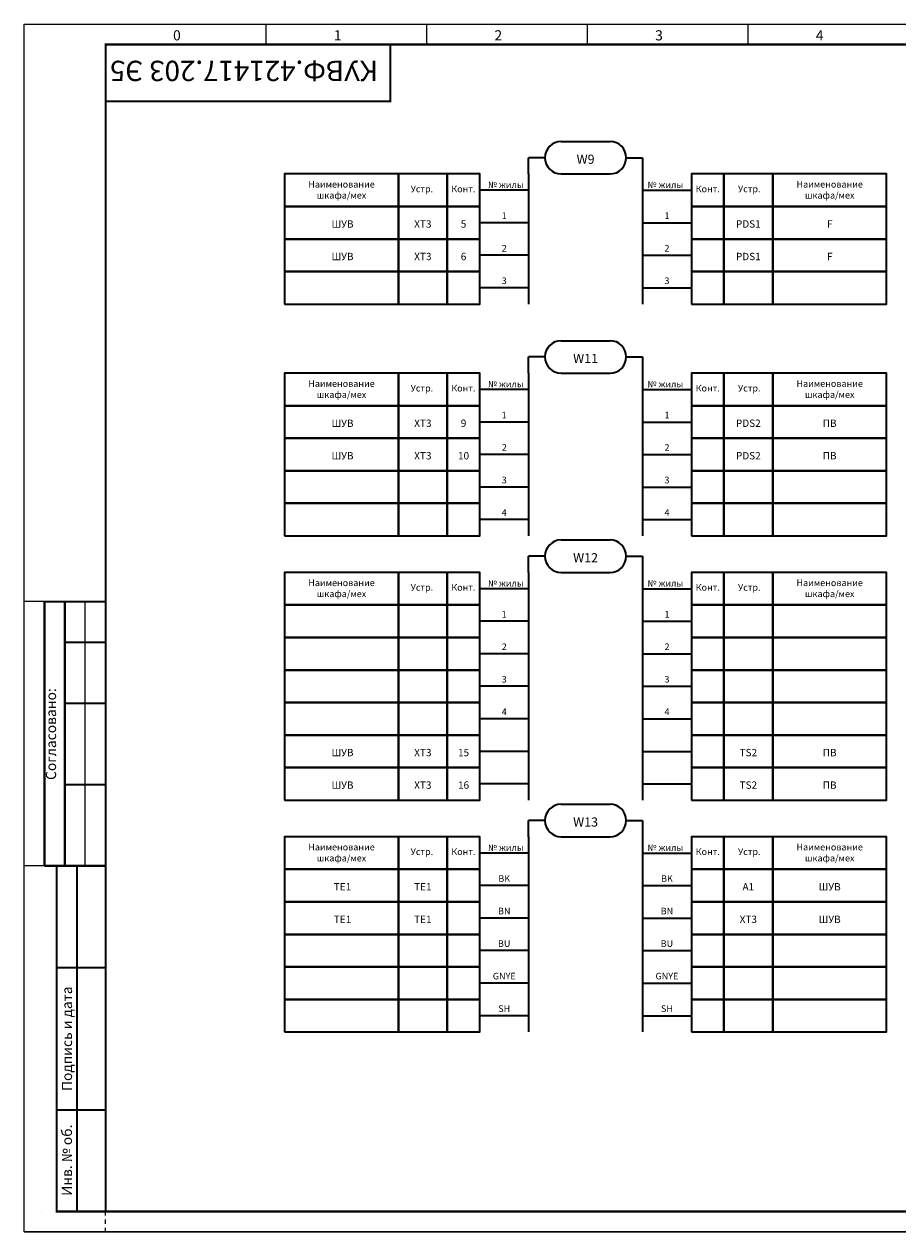
# Model space of a CAD drawing. Units: millimetres. Extents: x 0 to 6720, y 0 to 297.
# Drawn here: x 4050 to 4265, y 0 to 297 of the extents above; entities that cross this region are included whole.
import ezdxf
from ezdxf.enums import TextEntityAlignment as Align

# ---------------------------------------------------------------- set-up
doc = ezdxf.new("R2010")
doc.units = ezdxf.units.MM
doc.linetypes.add('JIS_02_1.0', pattern=[2, 1, -1])
doc.layers.add('EPLAN200', color=73, linetype='Continuous', lineweight=35)
doc.layers.add('EPLAN450', color=73, linetype='Continuous', lineweight=35)
doc.layers.add('ЛИСТ', color=4, linetype='Continuous')
doc.styles.get("Standard").update_dxf_attribs({"font": 'arial.ttf'})
doc.styles.add('Tahoma', font='isocpeur.ttf')
doc.styles.add('Tahoma_B', font='isocpeur.ttf', dxfattribs={"oblique": 15})
doc.styles.add('TEXT', font='isocpeur.ttf')

# ---------------------------------------------------------------- blocks, each defined once
blk = doc.blocks.new('А3_1')
at = {"lineweight": 5}
for p, q in [((0, 0), (0, 297)), ((0, 297), (420, 297)), ((0, 0), (420, 0))]:
    blk.add_line(p, q, dxfattribs=at)
for p, q in [((59.5, 292), (59.5, 297)), ((99, 292), (99, 297)), ((138.5, 292), (138.5, 297)), ((178, 292), (178, 297)), ((5, 155), (0, 155)), ((5, 90), (0, 90))]:
    blk.add_line(p, q)
at = {"lineweight": 40}
blk.add_line((20, 90), (8, 90), dxfattribs=at)
at = {"lineweight": 13}
blk.add_line((4.25, 5), (4.25, 5), dxfattribs=at)
at = {"linetype": 'JIS_02_1.0', "lineweight": 0}
blk.add_line((20, 0), (20, 5), dxfattribs=at)
at = {"const_width": 0.5}
for points in [[(20, 5), (20, 292), (415, 292), (415, 5), (20, 5)], [(20, 5), (13, 5), (13, 90), (20, 90), (20, 90), (8, 90), (8, 5), (13, 5)], [(20, 90), (8, 90)], [(20, 90), (8, 90)], [(20, 65), (8, 65)], [(20, 30), (8, 30)], [(20, 5), (20, 5)]]:
    blk.add_lwpolyline(points, dxfattribs=at)
blk.add_lwpolyline([(20, 292), (90, 292), (90, 278), (20, 278)], close=True, dxfattribs=at)
at = {"lineweight": -2, "const_width": 0.5}
for points in [[(20, 155), (5, 155)], [(5, 90), (5, 155)], [(10, 90), (10, 155)], [(10, 145), (20, 145)], [(10, 130), (20, 130)], [(10, 110), (20, 110)], [(5, 90), (20, 90)]]:
    blk.add_lwpolyline(points, dxfattribs=at)
at = {"linetype": 'Continuous', "lineweight": 25}
for points in [[(15, 90), (15, 155)], [(20, 90), (20, 155)]]:
    blk.add_lwpolyline(points, dxfattribs=at)
at = {"lineweight": 40}
blk.add_lwpolyline([(20, 90), (5, 90)], dxfattribs=at)
at = {"style": 'TEXT'}
for s, p in [('0', (36.6, 293)), ('1', (76.1, 293)), ('2', (115.6, 293)), ('3', (155.1, 293)), ('4', (194.6, 293))]:
    blk.add_text(s, height=2.5, dxfattribs=at).set_placement(p)
at = {"color": 0, "char_height": 2.5, "attachment_point": 5, "rotation": 90, "style": 'TEXT'}
for s, insert, width in [('Согласовано:', (6.92, 122.41), 25), ('{\\C256;Подпись и дата}', (10.52, 47.5), 35), ('{\\C256;Инв. № об.}', (10.5, 17.62), 25.2473)]:
    blk.add_mtext(s, dxfattribs=dict(at, insert=insert, width=width))
blk = doc.blocks.new('EPLFORMHEADER')
at = {"layer": 'EPLAN200', "color": 73, "linetype": 'Continuous', "lineweight": 35, "ltscale": 4}
for p, q in [((68, -1), (80, -1)), ((64, -5), (60, -5)), ((60, -9), (60, -5)), ((84, -5), (88, -5)), ((88, -5), (88, -9)), ((60, -9), (60, -17)), ((68, -9), (80, -9)), ((88, -9), (88, -17)), ((60, -13), (48, -13)), ((88, -13), (100, -13))]:
    blk.add_line(p, q, dxfattribs=at)
for points in [[(0, -17), (28, -17), (28, -9), (0, -9)], [(28, -17), (40, -17), (40, -9), (28, -9)], [(40, -17), (48, -17), (48, -9), (40, -9)], [(100, -17), (108, -17), (108, -9), (100, -9)], [(108, -17), (120, -17), (120, -9), (108, -9)], [(120, -17), (148, -17), (148, -9), (120, -9)]]:
    blk.add_lwpolyline(points, close=True, dxfattribs=at)
for centre, start, end in [((68, -5), 90, 270), ((80, -5), 270, 90)]:
    blk.add_arc(centre, 4, start, end, dxfattribs=at)
at = {"color": 73}
for tag, height, p in [('Tag', 2.26, (74, -4.7)), ('Tag_1', 1.81, (74, -12.22))]:
    blk.add_attdef(tag, text='', height=height, dxfattribs=at).set_placement(p, align=Align.MIDDLE_CENTER)
at = {"layer": 'EPLAN200', "color": 73, "style": 'Tahoma'}
for s, p in [('Устр.', (31, -14)), ('Конт.', (41, -14)), ('№ жилы', (50, -13))]:
    blk.add_text(s, height=1.625, dxfattribs=at).set_placement(p, align=Align.BOTTOM_LEFT)
for s, p in [('№ жилы', (98, -13)), ('Конт.', (107, -14)), ('Устр.', (117, -14))]:
    blk.add_text(s, height=1.625, dxfattribs=at).set_placement(p, align=Align.BOTTOM_RIGHT)
at = {"layer": 'EPLAN200', "color": 73, "char_height": 1.6254, "attachment_point": 5, "style": 'Tahoma'}
for insert in [(14, -13.11), (134, -13.11)]:
    blk.add_mtext('Наименование \\Pшкафа/мех', dxfattribs=dict(at, insert=insert))
blk = doc.blocks.new('EPLFORMDATA')
at = {"layer": 'EPLAN200', "color": 73, "linetype": 'Continuous', "lineweight": 35, "ltscale": 4}
for p, q in [((60, 0), (60, -8)), ((88, 0), (88, -8)), ((60, -4), (48, -4)), ((88, -4), (100, -4))]:
    blk.add_line(p, q, dxfattribs=at)
for points in [[(0, -8), (28, -8), (28, 0), (0, 0)], [(28, -8), (40, -8), (40, 0), (28, 0)], [(40, -8), (48, -8), (48, 0), (40, 0)], [(100, -8), (108, -8), (108, 0), (100, 0)], [(108, -8), (120, -8), (120, 0), (108, 0)], [(120, -8), (148, -8), (148, 0), (120, 0)]]:
    blk.add_lwpolyline(points, close=True, dxfattribs=at)
at = {"color": 73}
for tag, height, p in [('Tag_2', 1.81, (14.25, -3.76)), ('Tag_3', 1.81, (34, -3.76)), ('Tag_4', 1.81, (44, -3.76)), ('Tag_5', 1.63, (54, -1.88)), ('Tag_5_1', 1.63, (94, -1.88)), ('Tag_6', 1.81, (114, -3.76)), ('Tag_7', 1.81, (134, -3.76))]:
    blk.add_attdef(tag, text='', height=height, dxfattribs=at).set_placement(p, align=Align.MIDDLE_CENTER)

msp = doc.modelspace()

# ---------------------------------------------------------------- linework, layer by layer
at = {"layer": 'ЛИСТ', "lineweight": 5}
msp.add_line((4470, 0), (4050, 0), dxfattribs=at)

# ---------------------------------------------------------------- block references
ref = msp.add_blockref('EPLFORMHEADER', (4114, 269.16))
ref.add_attrib('Tag', 'W9', dxfattribs={"layer": 'EPLAN450', "color": 73, "height": 2.257, "style": 'Tahoma_B'}).set_placement((4188, 263.78), align=Align.MIDDLE_CENTER)
ref = msp.add_blockref('EPLFORMDATA', (4114, 252.16))
ref.add_attrib('Tag_2', 'ШУВ', dxfattribs={"layer": 'EPLAN450', "color": 73, "height": 1.806, "style": 'Tahoma'}).set_placement((4128.25, 247.86), align=Align.MIDDLE_CENTER)
ref.add_attrib('Tag_3', 'XT3', dxfattribs={"layer": 'EPLAN450', "color": 73, "height": 1.806, "style": 'Tahoma'}).set_placement((4148, 247.86), align=Align.MIDDLE_CENTER)
ref.add_attrib('Tag_4', '5', dxfattribs={"layer": 'EPLAN450', "color": 73, "height": 1.81, "style": 'Tahoma'}).set_placement((4158, 247.86), align=Align.MIDDLE_CENTER)
ref.add_attrib('Tag_5', '1', dxfattribs={"layer": 'EPLAN450', "color": 73, "height": 1.63, "style": 'Tahoma'}).set_placement((4168, 249.89), align=Align.MIDDLE_CENTER)
ref.add_attrib('Tag_5_1', '1', dxfattribs={"layer": 'EPLAN450', "color": 73, "height": 1.63, "style": 'Tahoma'}).set_placement((4208, 249.89), align=Align.MIDDLE_CENTER)
ref.add_attrib('Tag_6', 'PDS1', dxfattribs={"layer": 'EPLAN450', "color": 73, "height": 1.806, "style": 'Tahoma'}).set_placement((4228, 247.86), align=Align.MIDDLE_CENTER)
ref.add_attrib('Tag_7', 'F', dxfattribs={"layer": 'EPLAN450', "color": 73, "height": 1.81, "style": 'Tahoma'}).set_placement((4248, 247.86), align=Align.MIDDLE_CENTER)
ref = msp.add_blockref('EPLFORMDATA', (4114, 244.16))
ref.add_attrib('Tag_2', 'ШУВ', dxfattribs={"layer": 'EPLAN450', "color": 73, "height": 1.806, "style": 'Tahoma'}).set_placement((4128.25, 239.86), align=Align.MIDDLE_CENTER)
ref.add_attrib('Tag_3', 'XT3', dxfattribs={"layer": 'EPLAN450', "color": 73, "height": 1.806, "style": 'Tahoma'}).set_placement((4148, 239.86), align=Align.MIDDLE_CENTER)
ref.add_attrib('Tag_4', '6', dxfattribs={"layer": 'EPLAN450', "color": 73, "height": 1.81, "style": 'Tahoma'}).set_placement((4158, 239.86), align=Align.MIDDLE_CENTER)
ref.add_attrib('Tag_5', '2', dxfattribs={"layer": 'EPLAN450', "color": 73, "height": 1.63, "style": 'Tahoma'}).set_placement((4168, 241.89), align=Align.MIDDLE_CENTER)
ref.add_attrib('Tag_5_1', '2', dxfattribs={"layer": 'EPLAN450', "color": 73, "height": 1.63, "style": 'Tahoma'}).set_placement((4208, 241.89), align=Align.MIDDLE_CENTER)
ref.add_attrib('Tag_6', 'PDS1', dxfattribs={"layer": 'EPLAN450', "color": 73, "height": 1.806, "style": 'Tahoma'}).set_placement((4228, 239.86), align=Align.MIDDLE_CENTER)
ref.add_attrib('Tag_7', 'F', dxfattribs={"layer": 'EPLAN450', "color": 73, "height": 1.81, "style": 'Tahoma'}).set_placement((4248, 239.86), align=Align.MIDDLE_CENTER)
ref = msp.add_blockref('EPLFORMDATA', (4114, 236.16))
ref.add_attrib('Tag_5', '3', dxfattribs={"layer": 'EPLAN450', "color": 73, "height": 1.63, "style": 'Tahoma'}).set_placement((4168, 233.89), align=Align.MIDDLE_CENTER)
ref.add_attrib('Tag_5_1', '3', dxfattribs={"layer": 'EPLAN450', "color": 73, "height": 1.63, "style": 'Tahoma'}).set_placement((4208, 233.89), align=Align.MIDDLE_CENTER)
ref = msp.add_blockref('EPLFORMHEADER', (4114, 220.16))
ref.add_attrib('Tag', 'W11', dxfattribs={"layer": 'EPLAN450', "color": 73, "height": 2.257, "style": 'Tahoma_B'}).set_placement((4188, 214.78), align=Align.MIDDLE_CENTER)
ref = msp.add_blockref('EPLFORMDATA', (4114, 203.16))
ref.add_attrib('Tag_2', 'ШУВ', dxfattribs={"layer": 'EPLAN450', "color": 73, "height": 1.806, "style": 'Tahoma'}).set_placement((4128.25, 198.86), align=Align.MIDDLE_CENTER)
ref.add_attrib('Tag_3', 'XT3', dxfattribs={"layer": 'EPLAN450', "color": 73, "height": 1.806, "style": 'Tahoma'}).set_placement((4148, 198.86), align=Align.MIDDLE_CENTER)
ref.add_attrib('Tag_4', '9', dxfattribs={"layer": 'EPLAN450', "color": 73, "height": 1.81, "style": 'Tahoma'}).set_placement((4158, 198.86), align=Align.MIDDLE_CENTER)
ref.add_attrib('Tag_5', '1', dxfattribs={"layer": 'EPLAN450', "color": 73, "height": 1.63, "style": 'Tahoma'}).set_placement((4168, 200.89), align=Align.MIDDLE_CENTER)
ref.add_attrib('Tag_5_1', '1', dxfattribs={"layer": 'EPLAN450', "color": 73, "height": 1.63, "style": 'Tahoma'}).set_placement((4208, 200.89), align=Align.MIDDLE_CENTER)
ref.add_attrib('Tag_6', 'PDS2', dxfattribs={"layer": 'EPLAN450', "color": 73, "height": 1.806, "style": 'Tahoma'}).set_placement((4228, 198.86), align=Align.MIDDLE_CENTER)
ref.add_attrib('Tag_7', 'ПВ', dxfattribs={"layer": 'EPLAN450', "color": 73, "height": 1.806, "style": 'Tahoma'}).set_placement((4248, 198.86), align=Align.MIDDLE_CENTER)
ref = msp.add_blockref('EPLFORMDATA', (4114, 195.16))
ref.add_attrib('Tag_2', 'ШУВ', dxfattribs={"layer": 'EPLAN450', "color": 73, "height": 1.806, "style": 'Tahoma'}).set_placement((4128.25, 190.86), align=Align.MIDDLE_CENTER)
ref.add_attrib('Tag_3', 'XT3', dxfattribs={"layer": 'EPLAN450', "color": 73, "height": 1.806, "style": 'Tahoma'}).set_placement((4148, 190.86), align=Align.MIDDLE_CENTER)
ref.add_attrib('Tag_4', '10', dxfattribs={"layer": 'EPLAN450', "color": 73, "height": 1.806, "style": 'Tahoma'}).set_placement((4158, 190.86), align=Align.MIDDLE_CENTER)
ref.add_attrib('Tag_5', '2', dxfattribs={"layer": 'EPLAN450', "color": 73, "height": 1.63, "style": 'Tahoma'}).set_placement((4168, 192.89), align=Align.MIDDLE_CENTER)
ref.add_attrib('Tag_5_1', '2', dxfattribs={"layer": 'EPLAN450', "color": 73, "height": 1.63, "style": 'Tahoma'}).set_placement((4208, 192.89), align=Align.MIDDLE_CENTER)
ref.add_attrib('Tag_6', 'PDS2', dxfattribs={"layer": 'EPLAN450', "color": 73, "height": 1.806, "style": 'Tahoma'}).set_placement((4228, 190.86), align=Align.MIDDLE_CENTER)
ref.add_attrib('Tag_7', 'ПВ', dxfattribs={"layer": 'EPLAN450', "color": 73, "height": 1.806, "style": 'Tahoma'}).set_placement((4248, 190.86), align=Align.MIDDLE_CENTER)
ref = msp.add_blockref('EPLFORMDATA', (4114, 187.16))
ref.add_attrib('Tag_5', '3', dxfattribs={"layer": 'EPLAN450', "color": 73, "height": 1.63, "style": 'Tahoma'}).set_placement((4168, 184.89), align=Align.MIDDLE_CENTER)
ref.add_attrib('Tag_5_1', '3', dxfattribs={"layer": 'EPLAN450', "color": 73, "height": 1.63, "style": 'Tahoma'}).set_placement((4208, 184.89), align=Align.MIDDLE_CENTER)
ref = msp.add_blockref('EPLFORMDATA', (4114, 179.16))
ref.add_attrib('Tag_5', '4', dxfattribs={"layer": 'EPLAN450', "color": 73, "height": 1.63, "style": 'Tahoma'}).set_placement((4168, 176.89), align=Align.MIDDLE_CENTER)
ref.add_attrib('Tag_5_1', '4', dxfattribs={"layer": 'EPLAN450', "color": 73, "height": 1.63, "style": 'Tahoma'}).set_placement((4208, 176.89), align=Align.MIDDLE_CENTER)
ref = msp.add_blockref('EPLFORMHEADER', (4114, 171.16))
ref.add_attrib('Tag', 'W12', dxfattribs={"layer": 'EPLAN450', "color": 73, "height": 2.257, "style": 'Tahoma_B'}).set_placement((4188, 165.78), align=Align.MIDDLE_CENTER)
ref = msp.add_blockref('EPLFORMDATA', (4114, 154.16))
ref.add_attrib('Tag_5', '1', dxfattribs={"layer": 'EPLAN450', "color": 73, "height": 1.63, "style": 'Tahoma'}).set_placement((4168, 151.89), align=Align.MIDDLE_CENTER)
ref.add_attrib('Tag_5_1', '1', dxfattribs={"layer": 'EPLAN450', "color": 73, "height": 1.63, "style": 'Tahoma'}).set_placement((4208, 151.89), align=Align.MIDDLE_CENTER)
ref = msp.add_blockref('EPLFORMDATA', (4114, 146.16))
ref.add_attrib('Tag_5', '2', dxfattribs={"layer": 'EPLAN450', "color": 73, "height": 1.63, "style": 'Tahoma'}).set_placement((4168, 143.89), align=Align.MIDDLE_CENTER)
ref.add_attrib('Tag_5_1', '2', dxfattribs={"layer": 'EPLAN450', "color": 73, "height": 1.63, "style": 'Tahoma'}).set_placement((4208, 143.89), align=Align.MIDDLE_CENTER)
ref = msp.add_blockref('EPLFORMDATA', (4114, 138.16))
ref.add_attrib('Tag_5', '3', dxfattribs={"layer": 'EPLAN450', "color": 73, "height": 1.63, "style": 'Tahoma'}).set_placement((4168, 135.89), align=Align.MIDDLE_CENTER)
ref.add_attrib('Tag_5_1', '3', dxfattribs={"layer": 'EPLAN450', "color": 73, "height": 1.63, "style": 'Tahoma'}).set_placement((4208, 135.89), align=Align.MIDDLE_CENTER)
ref = msp.add_blockref('EPLFORMDATA', (4114, 130.16))
ref.add_attrib('Tag_5', '4', dxfattribs={"layer": 'EPLAN450', "color": 73, "height": 1.63, "style": 'Tahoma'}).set_placement((4168, 127.89), align=Align.MIDDLE_CENTER)
ref.add_attrib('Tag_5_1', '4', dxfattribs={"layer": 'EPLAN450', "color": 73, "height": 1.63, "style": 'Tahoma'}).set_placement((4208, 127.89), align=Align.MIDDLE_CENTER)
ref = msp.add_blockref('EPLFORMDATA', (4114, 122.16))
ref.add_attrib('Tag_2', 'ШУВ', dxfattribs={"layer": 'EPLAN450', "color": 73, "height": 1.806, "style": 'Tahoma'}).set_placement((4128.25, 117.86), align=Align.MIDDLE_CENTER)
ref.add_attrib('Tag_3', 'XT3', dxfattribs={"layer": 'EPLAN450', "color": 73, "height": 1.806, "style": 'Tahoma'}).set_placement((4148, 117.86), align=Align.MIDDLE_CENTER)
ref.add_attrib('Tag_4', '15', dxfattribs={"layer": 'EPLAN450', "color": 73, "height": 1.806, "style": 'Tahoma'}).set_placement((4158, 117.86), align=Align.MIDDLE_CENTER)
ref.add_attrib('Tag_6', 'TS2', dxfattribs={"layer": 'EPLAN450', "color": 73, "height": 1.806, "style": 'Tahoma'}).set_placement((4228, 117.86), align=Align.MIDDLE_CENTER)
ref.add_attrib('Tag_7', 'ПВ', dxfattribs={"layer": 'EPLAN450', "color": 73, "height": 1.806, "style": 'Tahoma'}).set_placement((4248, 117.86), align=Align.MIDDLE_CENTER)
ref = msp.add_blockref('EPLFORMDATA', (4114, 114.16))
ref.add_attrib('Tag_2', 'ШУВ', dxfattribs={"layer": 'EPLAN450', "color": 73, "height": 1.806, "style": 'Tahoma'}).set_placement((4128.25, 109.86), align=Align.MIDDLE_CENTER)
ref.add_attrib('Tag_3', 'XT3', dxfattribs={"layer": 'EPLAN450', "color": 73, "height": 1.806, "style": 'Tahoma'}).set_placement((4148, 109.86), align=Align.MIDDLE_CENTER)
ref.add_attrib('Tag_4', '16', dxfattribs={"layer": 'EPLAN450', "color": 73, "height": 1.806, "style": 'Tahoma'}).set_placement((4158, 109.86), align=Align.MIDDLE_CENTER)
ref.add_attrib('Tag_6', 'TS2', dxfattribs={"layer": 'EPLAN450', "color": 73, "height": 1.806, "style": 'Tahoma'}).set_placement((4228, 109.86), align=Align.MIDDLE_CENTER)
ref.add_attrib('Tag_7', 'ПВ', dxfattribs={"layer": 'EPLAN450', "color": 73, "height": 1.806, "style": 'Tahoma'}).set_placement((4248, 109.86), align=Align.MIDDLE_CENTER)
ref = msp.add_blockref('EPLFORMHEADER', (4114, 106.16))
ref.add_attrib('Tag', 'W13', dxfattribs={"layer": 'EPLAN450', "color": 73, "height": 2.257, "style": 'Tahoma_B'}).set_placement((4188, 100.78), align=Align.MIDDLE_CENTER)
ref = msp.add_blockref('EPLFORMDATA', (4114, 89.16))
ref.add_attrib('Tag_2', 'TE1', dxfattribs={"layer": 'EPLAN450', "color": 73, "height": 1.806, "style": 'Tahoma'}).set_placement((4128.25, 84.86), align=Align.MIDDLE_CENTER)
ref.add_attrib('Tag_3', 'TE1', dxfattribs={"layer": 'EPLAN450', "color": 73, "height": 1.806, "style": 'Tahoma'}).set_placement((4148, 84.86), align=Align.MIDDLE_CENTER)
ref.add_attrib('Tag_5', 'BK', dxfattribs={"layer": 'EPLAN450', "color": 73, "height": 1.625, "style": 'Tahoma'}).set_placement((4168, 86.89), align=Align.MIDDLE_CENTER)
ref.add_attrib('Tag_5_1', 'BK', dxfattribs={"layer": 'EPLAN450', "color": 73, "height": 1.625, "style": 'Tahoma'}).set_placement((4208, 86.89), align=Align.MIDDLE_CENTER)
ref.add_attrib('Tag_6', 'A1', dxfattribs={"layer": 'EPLAN450', "color": 73, "height": 1.806, "style": 'Tahoma'}).set_placement((4228, 84.86), align=Align.MIDDLE_CENTER)
ref.add_attrib('Tag_7', 'ШУВ', dxfattribs={"layer": 'EPLAN450', "color": 73, "height": 1.806, "style": 'Tahoma'}).set_placement((4248, 84.86), align=Align.MIDDLE_CENTER)
ref = msp.add_blockref('EPLFORMDATA', (4114, 81.16))
ref.add_attrib('Tag_2', 'TE1', dxfattribs={"layer": 'EPLAN450', "color": 73, "height": 1.806, "style": 'Tahoma'}).set_placement((4128.25, 76.86), align=Align.MIDDLE_CENTER)
ref.add_attrib('Tag_3', 'TE1', dxfattribs={"layer": 'EPLAN450', "color": 73, "height": 1.806, "style": 'Tahoma'}).set_placement((4148, 76.86), align=Align.MIDDLE_CENTER)
ref.add_attrib('Tag_5', 'BN', dxfattribs={"layer": 'EPLAN450', "color": 73, "height": 1.625, "style": 'Tahoma'}).set_placement((4168, 78.89), align=Align.MIDDLE_CENTER)
ref.add_attrib('Tag_5_1', 'BN', dxfattribs={"layer": 'EPLAN450', "color": 73, "height": 1.625, "style": 'Tahoma'}).set_placement((4208, 78.89), align=Align.MIDDLE_CENTER)
ref.add_attrib('Tag_6', 'XT3', dxfattribs={"layer": 'EPLAN450', "color": 73, "height": 1.806, "style": 'Tahoma'}).set_placement((4228, 76.86), align=Align.MIDDLE_CENTER)
ref.add_attrib('Tag_7', 'ШУВ', dxfattribs={"layer": 'EPLAN450', "color": 73, "height": 1.806, "style": 'Tahoma'}).set_placement((4248, 76.86), align=Align.MIDDLE_CENTER)
ref = msp.add_blockref('EPLFORMDATA', (4114, 73.16))
ref.add_attrib('Tag_5', 'BU', dxfattribs={"layer": 'EPLAN450', "color": 73, "height": 1.625, "style": 'Tahoma'}).set_placement((4168, 70.89), align=Align.MIDDLE_CENTER)
ref.add_attrib('Tag_5_1', 'BU', dxfattribs={"layer": 'EPLAN450', "color": 73, "height": 1.625, "style": 'Tahoma'}).set_placement((4208, 70.89), align=Align.MIDDLE_CENTER)
ref = msp.add_blockref('EPLFORMDATA', (4114, 65.16))
ref.add_attrib('Tag_5', 'GNYE', dxfattribs={"layer": 'EPLAN450', "color": 73, "height": 1.625, "style": 'Tahoma'}).set_placement((4168, 62.89), align=Align.MIDDLE_CENTER)
ref.add_attrib('Tag_5_1', 'GNYE', dxfattribs={"layer": 'EPLAN450', "color": 73, "height": 1.625, "style": 'Tahoma'}).set_placement((4208, 62.89), align=Align.MIDDLE_CENTER)
ref = msp.add_blockref('EPLFORMDATA', (4114, 57.16))
ref.add_attrib('Tag_5', 'SH', dxfattribs={"layer": 'EPLAN450', "color": 73, "height": 1.625, "style": 'Tahoma'}).set_placement((4168, 54.89), align=Align.MIDDLE_CENTER)
ref.add_attrib('Tag_5_1', 'SH', dxfattribs={"layer": 'EPLAN450', "color": 73, "height": 1.625, "style": 'Tahoma'}).set_placement((4208, 54.89), align=Align.MIDDLE_CENTER)
at = {"layer": 'ЛИСТ'}
msp.add_blockref('А3_1', (4050, 0), dxfattribs=at)

# ---------------------------------------------------------------- texts
at = {"layer": 'ЛИСТ', "style": 'TEXT'}
msp.add_text('КУВФ.421417.203 Э5', height=5, rotation=180, dxfattribs=at).set_placement((4137, 288))

doc.saveas('drawing.dxf')
